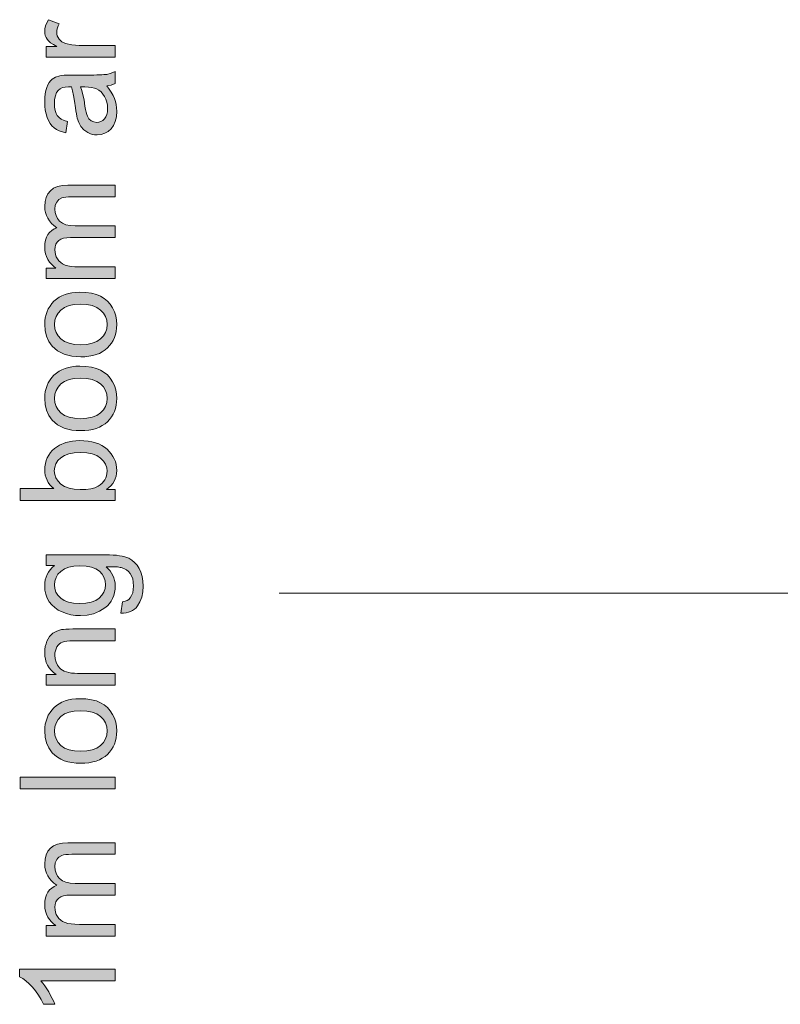
# Model space of a CAD drawing. Extents: x -22572 to 15972, y -6227 to 22216.
# Drawn here: x -11777 to -10958, y 6853 to 7914 of the extents above; entities that cross this region are included whole.
import ezdxf

# ---------------------------------------------------------------- set-up
doc = ezdxf.new("R2010")
doc.units = 0
doc.header["$LTSCALE"] = 25
doc.layers.get('0').update_dxf_attribs({"lineweight": 0})
doc.layers.add('WALLS', color=7, linetype='Continuous', lineweight=0)

msp = doc.modelspace()

# ---------------------------------------------------------------- hatches: boundary and pattern name
at = {"linetype": 'Continuous'}
for points in [[(-11674.5, 7873.7), (-11748.7, 7873.7), (-11748.7, 7885), (-11737.5, 7885), (-11741.1, 7887.2), (-11744, 7889.2), (-11746.3, 7891.1), (-11747.9, 7893), (-11749, 7894.9), (-11749.8, 7896.9), (-11750.2, 7899), (-11750.4, 7901.1), (-11750.1, 7904.3), (-11749.4, 7907.5), (-11748.1, 7910.8), (-11746.3, 7914), (-11734.7, 7909.7), (-11735.9, 7907.4), (-11736.7, 7905.1), (-11737.2, 7902.8), (-11737.4, 7900.5), (-11737.2, 7898.5), (-11736.8, 7896.6), (-11736, 7894.8), (-11734.9, 7893.1), (-11731.9, 7890.3), (-11728, 7888.4), (-11721, 7886.8), (-11713.4, 7886.3), (-11674.5, 7886.3)], [(-11674.5, 7635.1), (-11748.7, 7635.1), (-11748.7, 7646.4), (-11738.3, 7646.4), (-11740.9, 7648.3), (-11743.2, 7650.5), (-11745.3, 7652.9), (-11747.1, 7655.7), (-11748.5, 7658.7), (-11749.6, 7661.9), (-11750.2, 7665.3), (-11750.4, 7668.9), (-11750.2, 7672.8), (-11749.5, 7676.4), (-11748.4, 7679.6), (-11747, 7682.4), (-11745.1, 7684.9), (-11742.9, 7687), (-11740.3, 7688.6), (-11737.4, 7689.9), (-11740.4, 7692.2), (-11743.1, 7694.6), (-11745.3, 7697.2), (-11747.1, 7700), (-11748.6, 7702.9), (-11749.6, 7706.1), (-11750.2, 7709.3), (-11750.4, 7712.8), (-11750, 7718), (-11748.9, 7722.6), (-11747, 7726.5), (-11744.3, 7729.8), (-11740.8, 7732.4), (-11736.5, 7734.2), (-11731.4, 7735.4), (-11725.5, 7735.7), (-11674.5, 7735.7), (-11674.5, 7723.2), (-11721.3, 7723.2), (-11724.8, 7723.1), (-11727.7, 7722.9), (-11730.2, 7722.5), (-11732.1, 7722), (-11735.1, 7720.3), (-11737.5, 7717.5), (-11739, 7714.1), (-11739.5, 7710), (-11739.2, 7706.3), (-11738.2, 7702.9), (-11736.6, 7699.8), (-11734.3, 7697), (-11731.3, 7694.7), (-11727.5, 7693.1), (-11722.9, 7692.1), (-11717.6, 7691.8), (-11674.5, 7691.8), (-11674.5, 7679.2), (-11722.7, 7679.2), (-11726.6, 7679), (-11730, 7678.5), (-11732.9, 7677.5), (-11735.3, 7676.2), (-11737.1, 7674.4), (-11738.4, 7672.1), (-11739.2, 7669.3), (-11739.5, 7666.1), (-11739.3, 7663.5), (-11738.8, 7661), (-11737.9, 7658.6), (-11736.7, 7656.3), (-11735.1, 7654.2), (-11733.2, 7652.4), (-11731.1, 7650.9), (-11728.5, 7649.7), (-11725.5, 7648.8), (-11721.9, 7648.2), (-11717.8, 7647.8), (-11713, 7647.7), (-11674.5, 7647.7)], [(-11674.5, 7197.1), (-11748.7, 7197.1), (-11748.7, 7208.5), (-11738.2, 7208.5), (-11741, 7210.6), (-11743.5, 7213), (-11745.6, 7215.6), (-11747.4, 7218.4), (-11748.7, 7221.5), (-11749.6, 7224.8), (-11750.2, 7228.3), (-11750.4, 7232.1), (-11750.2, 7235.4), (-11749.8, 7238.5), (-11749, 7241.5), (-11748, 7244.4), (-11746.7, 7247), (-11745.2, 7249.4), (-11743.5, 7251.3), (-11741.7, 7252.9), (-11737.4, 7255.2), (-11732.4, 7256.8), (-11730.3, 7257.1), (-11727.6, 7257.3), (-11724.1, 7257.4), (-11720.1, 7257.5), (-11674.5, 7257.5), (-11674.5, 7244.9), (-11719.6, 7244.9), (-11723.2, 7244.8), (-11726.4, 7244.5), (-11729, 7244), (-11731.1, 7243.4), (-11732.9, 7242.5), (-11734.5, 7241.4), (-11736, 7239.9), (-11737.2, 7238.2), (-11738.2, 7236.2), (-11738.9, 7234.1), (-11739.4, 7231.8), (-11739.5, 7229.4), (-11739.2, 7225.5), (-11738.2, 7221.9), (-11736.6, 7218.6), (-11734.4, 7215.5), (-11733, 7214.2), (-11731.3, 7213), (-11729.3, 7212), (-11727, 7211.2), (-11724.4, 7210.5), (-11721.6, 7210), (-11718.4, 7209.8), (-11715, 7209.7), (-11674.5, 7209.7)], [(-11674.5, 7085.4), (-11777, 7085.4), (-11777, 7097.9), (-11674.5, 7097.9)], [(-11674.5, 6926.6), (-11748.7, 6926.6), (-11748.7, 6937.9), (-11738.3, 6937.9), (-11740.9, 6939.7), (-11743.2, 6941.9), (-11745.3, 6944.4), (-11747.1, 6947.1), (-11748.5, 6950.1), (-11749.6, 6953.4), (-11750.2, 6956.8), (-11750.4, 6960.4), (-11750.2, 6964.3), (-11749.5, 6967.9), (-11748.4, 6971.1), (-11747, 6973.9), (-11745.1, 6976.3), (-11742.9, 6978.4), (-11740.3, 6980.1), (-11737.4, 6981.3), (-11740.4, 6983.6), (-11743.1, 6986.1), (-11745.3, 6988.7), (-11747.1, 6991.5), (-11748.6, 6994.4), (-11749.6, 6997.6), (-11750.2, 7000.8), (-11750.4, 7004.3), (-11750, 7009.5), (-11748.9, 7014), (-11747, 7018), (-11744.3, 7021.2), (-11740.8, 7023.9), (-11736.5, 7025.7), (-11731.4, 7026.8), (-11725.5, 7027.2), (-11674.5, 7027.2), (-11674.5, 7014.7), (-11721.3, 7014.7), (-11724.8, 7014.6), (-11727.7, 7014.4), (-11730.2, 7014), (-11732.1, 7013.5), (-11735.1, 7011.8), (-11736.4, 7010.5), (-11737.5, 7009), (-11739, 7005.5), (-11739.5, 7001.5), (-11739.2, 6997.7), (-11738.2, 6994.3), (-11736.6, 6991.2), (-11734.3, 6988.5), (-11731.3, 6986.2), (-11727.5, 6984.6), (-11722.9, 6983.6), (-11717.6, 6983.3), (-11674.5, 6983.3), (-11674.5, 6970.7), (-11722.7, 6970.7), (-11726.6, 6970.5), (-11730, 6969.9), (-11732.9, 6969), (-11735.3, 6967.6), (-11737.1, 6965.8), (-11738.4, 6963.6), (-11739.2, 6960.8), (-11739.5, 6957.6), (-11739.3, 6954.9), (-11738.8, 6952.5), (-11737.9, 6950), (-11736.7, 6947.7), (-11735.1, 6945.6), (-11733.2, 6943.8), (-11731.1, 6942.4), (-11728.5, 6941.2), (-11725.5, 6940.3), (-11721.9, 6939.7), (-11717.8, 6939.3), (-11713, 6939.2), (-11674.5, 6939.2)], [(-11674.5, 6890.8), (-11674.5, 6878.2), (-11754.7, 6878.2), (-11752.5, 6875.8), (-11750.3, 6873), (-11748.1, 6869.9), (-11746, 6866.4), (-11744, 6862.7), (-11742.2, 6859.3), (-11740.7, 6856.1), (-11739.5, 6853.1), (-11751.7, 6853.1), (-11754.3, 6858.2), (-11757.1, 6863), (-11760.3, 6867.5), (-11763.7, 6871.6), (-11767.2, 6875.2), (-11770.6, 6878.3), (-11774.1, 6880.8), (-11777.4, 6882.7), (-11777.4, 6890.8)]]:
    msp.add_hatch(color=7, dxfattribs=at).paths.add_polyline_path(points)
h = msp.add_hatch(color=7, dxfattribs=at)
h.paths.add_polyline_path([(-11683.6, 7842.7), (-11680.9, 7839.2), (-11678.6, 7835.8), (-11676.7, 7832.4), (-11675.2, 7829.2), (-11674.2, 7825.9), (-11673.4, 7822.5), (-11672.9, 7818.9), (-11672.8, 7815.3), (-11673.1, 7809.5), (-11674.3, 7804.5), (-11676.1, 7800.1), (-11678.7, 7796.5), (-11682, 7793.6), (-11685.6, 7791.6), (-11689.6, 7790.3), (-11694, 7789.9), (-11696.7, 7790.1), (-11699.2, 7790.5), (-11701.7, 7791.3), (-11704, 7792.4), (-11708.1, 7795.3), (-11711.3, 7798.9), (-11713.6, 7803.2), (-11715.4, 7808), (-11715.8, 7810.1), (-11716.3, 7812.6), (-11716.8, 7815.7), (-11717.2, 7819.2), (-11718.2, 7826.3), (-11719.3, 7832.4), (-11720.4, 7837.5), (-11721.6, 7841.6), (-11723.7, 7841.7), (-11724.9, 7841.7), (-11728.4, 7841.4), (-11731.4, 7840.8), (-11733.8, 7839.7), (-11735.7, 7838.1), (-11737.6, 7835.4), (-11738.9, 7832.1), (-11739.7, 7828.2), (-11740, 7823.8), (-11739.8, 7819.6), (-11739.2, 7816.1), (-11738.2, 7813.1), (-11736.9, 7810.7), (-11735, 7808.7), (-11732.6, 7807), (-11729.5, 7805.5), (-11725.9, 7804.4), (-11727.6, 7792.1), (-11731.3, 7793.1), (-11734.7, 7794.3), (-11737.7, 7795.8), (-11740.3, 7797.6), (-11742.6, 7799.8), (-11744.6, 7802.3), (-11746.3, 7805.3), (-11747.8, 7808.8), (-11748.9, 7812.5), (-11749.8, 7816.6), (-11750.2, 7820.9), (-11750.4, 7825.6), (-11750.3, 7830.1), (-11749.8, 7834.2), (-11749.1, 7837.9), (-11748.1, 7841), (-11747, 7843.8), (-11745.6, 7846.2), (-11744.2, 7848.2), (-11742.5, 7849.8), (-11738.7, 7852.1), (-11734, 7853.7), (-11732.1, 7854), (-11729.5, 7854.2), (-11726.2, 7854.3), (-11722.4, 7854.3), (-11705.6, 7854.3), (-11701.4, 7854.3), (-11697.6, 7854.4), (-11694.2, 7854.5), (-11691.2, 7854.6), (-11688.7, 7854.6), (-11686.5, 7854.8), (-11684.7, 7854.9), (-11683.4, 7855.1), (-11678.8, 7856.3), (-11674.5, 7858.3), (-11674.5, 7845.2), (-11678.7, 7843.5)])
h.paths.add_polyline_path([(-11711.7, 7841.6), (-11710.4, 7837.8), (-11709.2, 7833.1), (-11708, 7827.5), (-11707, 7821), (-11706.4, 7817.4), (-11705.8, 7814.4), (-11705.1, 7811.9), (-11704.4, 7810.1), (-11702.7, 7807.2), (-11700.4, 7805.1), (-11697.5, 7803.8), (-11694.4, 7803.3), (-11692, 7803.6), (-11689.8, 7804.3), (-11687.8, 7805.5), (-11686, 7807.2), (-11684.5, 7809.3), (-11683.5, 7811.9), (-11682.8, 7814.9), (-11682.6, 7818.3), (-11682.8, 7821.9), (-11683.4, 7825.2), (-11684.4, 7828.3), (-11685.8, 7831.3), (-11687.6, 7833.9), (-11689.6, 7836.2), (-11691.9, 7838.1), (-11694.5, 7839.6), (-11696.9, 7840.4), (-11699.8, 7841.1), (-11703.2, 7841.5), (-11707.1, 7841.6)])
h = msp.add_hatch(color=7, dxfattribs=at)
h.paths.add_polyline_path([(-11711.6, 7550.8), (-11716.6, 7551), (-11721.2, 7551.5), (-11725.5, 7552.4), (-11729.5, 7553.7), (-11733.2, 7555.3), (-11736.5, 7557.2), (-11739.5, 7559.6), (-11742.2, 7562.3), (-11745.8, 7567.3), (-11748.4, 7572.9), (-11749.9, 7579), (-11750.4, 7585.6), (-11750.2, 7589.4), (-11749.8, 7592.9), (-11749, 7596.3), (-11747.9, 7599.6), (-11746.5, 7602.6), (-11744.7, 7605.5), (-11742.7, 7608.1), (-11740.4, 7610.7), (-11737.7, 7612.9), (-11734.9, 7614.9), (-11731.8, 7616.6), (-11728.4, 7617.9), (-11724.8, 7619), (-11721, 7619.7), (-11716.9, 7620.2), (-11712.7, 7620.4), (-11705.9, 7620.1), (-11699.8, 7619.3), (-11694.6, 7617.9), (-11690.1, 7616.1), (-11686.2, 7613.7), (-11682.8, 7610.8), (-11679.8, 7607.4), (-11677.3, 7603.5), (-11675.3, 7599.3), (-11673.9, 7595), (-11673.1, 7590.4), (-11672.8, 7585.6), (-11673, 7581.8), (-11673.4, 7578.2), (-11674.2, 7574.8), (-11675.3, 7571.5), (-11676.7, 7568.4), (-11678.4, 7565.6), (-11680.4, 7562.9), (-11682.8, 7560.4), (-11685.4, 7558.2), (-11688.3, 7556.2), (-11691.5, 7554.5), (-11695, 7553.2), (-11698.7, 7552.1), (-11702.7, 7551.4), (-11707.1, 7550.9)])
h.paths.add_polyline_path([(-11711.6, 7563.7), (-11704.9, 7564.1), (-11699.1, 7565.3), (-11694.2, 7567.3), (-11690.2, 7570), (-11687.1, 7573.3), (-11684.9, 7577), (-11683.6, 7581.1), (-11683.2, 7585.6), (-11683.6, 7590.1), (-11684.9, 7594.2), (-11687.1, 7597.9), (-11690.3, 7601.2), (-11694.3, 7603.9), (-11699.2, 7605.9), (-11705.1, 7607), (-11712, 7607.4), (-11718.5, 7607), (-11724.1, 7605.9), (-11728.9, 7603.9), (-11732.9, 7601.2), (-11736, 7597.8), (-11738.2, 7594.2), (-11739.5, 7590.1), (-11740, 7585.6), (-11739.5, 7581.1), (-11738.2, 7577), (-11736, 7573.3), (-11732.9, 7570), (-11729, 7567.3), (-11724.1, 7565.3), (-11718.3, 7564.1)])
h = msp.add_hatch(color=7, dxfattribs=at)
h.paths.add_polyline_path([(-11711.6, 7471.2), (-11716.6, 7471.3), (-11721.2, 7471.9), (-11725.5, 7472.8), (-11729.5, 7474), (-11733.2, 7475.6), (-11736.5, 7477.6), (-11739.5, 7479.9), (-11742.2, 7482.6), (-11745.8, 7487.7), (-11748.4, 7493.3), (-11749.9, 7499.3), (-11750.4, 7506), (-11750.2, 7509.7), (-11749.8, 7513.3), (-11749, 7516.6), (-11747.9, 7519.9), (-11746.5, 7522.9), (-11744.7, 7525.8), (-11742.7, 7528.4), (-11740.4, 7531), (-11737.7, 7533.3), (-11734.9, 7535.3), (-11731.8, 7536.9), (-11728.4, 7538.3), (-11724.8, 7539.4), (-11721, 7540.1), (-11716.9, 7540.6), (-11712.7, 7540.7), (-11705.9, 7540.5), (-11699.8, 7539.6), (-11694.6, 7538.3), (-11690.1, 7536.4), (-11686.2, 7534), (-11682.8, 7531.2), (-11679.8, 7527.7), (-11677.3, 7523.9), (-11675.3, 7519.7), (-11673.9, 7515.3), (-11673.1, 7510.7), (-11672.8, 7506), (-11673, 7502.2), (-11673.4, 7498.6), (-11674.2, 7495.1), (-11675.3, 7491.9), (-11676.7, 7488.8), (-11678.4, 7486), (-11680.4, 7483.3), (-11682.8, 7480.8), (-11685.4, 7478.5), (-11688.3, 7476.6), (-11691.5, 7474.9), (-11695, 7473.6), (-11698.7, 7472.5), (-11702.7, 7471.8), (-11707.1, 7471.3)])
h.paths.add_polyline_path([(-11711.6, 7484.1), (-11704.9, 7484.5), (-11699.1, 7485.6), (-11694.2, 7487.6), (-11690.2, 7490.3), (-11687.1, 7493.6), (-11684.9, 7497.3), (-11683.6, 7501.5), (-11683.2, 7506), (-11683.6, 7510.5), (-11684.9, 7514.6), (-11687.1, 7518.3), (-11690.3, 7521.5), (-11694.3, 7524.3), (-11699.2, 7526.2), (-11705.1, 7527.4), (-11712, 7527.8), (-11718.5, 7527.4), (-11724.1, 7526.2), (-11728.9, 7524.3), (-11732.9, 7521.5), (-11736, 7518.2), (-11738.2, 7514.5), (-11739.5, 7510.4), (-11740, 7506), (-11739.5, 7501.5), (-11738.2, 7497.3), (-11736, 7493.6), (-11732.9, 7490.3), (-11729, 7487.6), (-11724.1, 7485.6), (-11718.3, 7484.5)])
h = msp.add_hatch(color=7, dxfattribs=at)
h.paths.add_polyline_path([(-11674.5, 7407.8), (-11674.5, 7396.1), (-11777, 7396.1), (-11777, 7408.7), (-11740.4, 7408.7), (-11742.7, 7410.8), (-11744.8, 7413), (-11746.5, 7415.3), (-11747.9, 7417.8), (-11749, 7420.4), (-11749.8, 7423.2), (-11750.2, 7426.1), (-11750.4, 7429.1), (-11750.2, 7432.4), (-11749.7, 7435.7), (-11748.8, 7438.9), (-11747.6, 7442), (-11746.1, 7444.9), (-11744.3, 7447.6), (-11742.2, 7450), (-11739.9, 7452.1), (-11734.4, 7455.6), (-11727.8, 7458.3), (-11724.2, 7459.3), (-11720.5, 7460), (-11716.7, 7460.4), (-11712.7, 7460.5), (-11708.1, 7460.4), (-11703.7, 7460), (-11699.6, 7459.2), (-11695.8, 7458.2), (-11692.2, 7456.9), (-11689, 7455.2), (-11686, 7453.3), (-11683.2, 7451.1), (-11680.8, 7448.7), (-11678.7, 7446.2), (-11676.9, 7443.5), (-11675.4, 7440.7), (-11674.2, 7437.8), (-11673.5, 7434.8), (-11673, 7431.6), (-11672.8, 7428.4), (-11673, 7425.2), (-11673.5, 7422.2), (-11674.3, 7419.4), (-11675.5, 7416.7), (-11677.1, 7414.2), (-11679, 7411.9), (-11681.2, 7409.8), (-11683.8, 7407.8)])
h.paths.add_polyline_path([(-11712.2, 7407.7), (-11706, 7407.9), (-11700.7, 7408.6), (-11696.3, 7409.7), (-11692.9, 7411.3), (-11690.6, 7412.9), (-11688.6, 7414.5), (-11686.9, 7416.4), (-11685.6, 7418.3), (-11684.5, 7420.4), (-11683.7, 7422.6), (-11683.3, 7424.9), (-11683.2, 7427.4), (-11683.6, 7431.3), (-11684.9, 7435.1), (-11687.1, 7438.5), (-11690.3, 7441.7), (-11694.3, 7444.3), (-11699.2, 7446.2), (-11705, 7447.2), (-11711.6, 7447.6), (-11718.5, 7447.3), (-11724.3, 7446.2), (-11729.2, 7444.4), (-11733.1, 7441.9), (-11736.2, 7438.9), (-11738.3, 7435.5), (-11739.6, 7431.9), (-11740.1, 7427.9), (-11739.6, 7424), (-11738.3, 7420.2), (-11736, 7416.8), (-11732.9, 7413.7), (-11728.9, 7411.1), (-11724.1, 7409.2), (-11718.5, 7408)])
h = msp.add_hatch(color=7, dxfattribs=at)
h.paths.add_polyline_path([(-11668.3, 7274.5), (-11666.5, 7286.7), (-11663.8, 7287.3), (-11661.6, 7288.1), (-11659.7, 7289.4), (-11658.2, 7291), (-11656.7, 7293.5), (-11655.6, 7296.5), (-11655, 7299.9), (-11654.7, 7303.7), (-11655, 7307.9), (-11655.6, 7311.5), (-11656.7, 7314.6), (-11658.2, 7317.2), (-11660.2, 7319.4), (-11662.4, 7321.3), (-11665.1, 7322.7), (-11668, 7323.7), (-11669.1, 7323.9), (-11670.5, 7324.1), (-11672.1, 7324.3), (-11674, 7324.4), (-11676.2, 7324.5), (-11678.6, 7324.5), (-11681.3, 7324.6), (-11684.2, 7324.6), (-11681.9, 7322.4), (-11679.9, 7320.2), (-11678.3, 7317.8), (-11676.9, 7315.3), (-11675.8, 7312.7), (-11675.1, 7309.9), (-11674.6, 7307.1), (-11674.5, 7304), (-11674.6, 7300.3), (-11675.2, 7296.8), (-11676, 7293.5), (-11677.2, 7290.4), (-11678.8, 7287.6), (-11680.7, 7284.9), (-11682.9, 7282.5), (-11685.5, 7280.3), (-11691.3, 7276.6), (-11697.7, 7274), (-11704.6, 7272.4), (-11712, 7271.9), (-11717.2, 7272.2), (-11722.2, 7272.9), (-11727, 7274.1), (-11731.6, 7275.8), (-11735.9, 7277.9), (-11739.6, 7280.5), (-11742.8, 7283.5), (-11745.5, 7286.9), (-11747.7, 7290.8), (-11749.2, 7294.9), (-11750.1, 7299.3), (-11750.4, 7304.1), (-11750.2, 7307.3), (-11749.8, 7310.4), (-11748.9, 7313.3), (-11747.7, 7316.1), (-11746.3, 7318.7), (-11744.4, 7321.2), (-11742.3, 7323.6), (-11739.8, 7325.8), (-11748.7, 7325.8), (-11748.7, 7337.4), (-11684.6, 7337.4), (-11680.4, 7337.3), (-11676.5, 7337.2), (-11673, 7336.9), (-11669.7, 7336.5), (-11666.8, 7336), (-11664.2, 7335.4), (-11661.9, 7334.7), (-11659.9, 7333.8), (-11656.5, 7331.8), (-11653.5, 7329.3), (-11650.8, 7326.2), (-11648.5, 7322.7), (-11646.7, 7318.6), (-11645.4, 7314.1), (-11644.6, 7309.2), (-11644.3, 7303.8), (-11644.7, 7297.5), (-11645.8, 7291.8), (-11647.7, 7286.8), (-11650.3, 7282.4), (-11651.9, 7280.4), (-11653.7, 7278.8), (-11655.7, 7277.4), (-11657.8, 7276.3), (-11660.1, 7275.5), (-11662.7, 7274.8), (-11665.4, 7274.5)])
h.paths.add_polyline_path([(-11712.9, 7284.9), (-11706.1, 7285.2), (-11700.3, 7286.3), (-11695.4, 7288.1), (-11691.6, 7290.7), (-11688.7, 7293.8), (-11686.6, 7297.2), (-11685.3, 7301), (-11684.9, 7305.2), (-11685.3, 7309.4), (-11686.5, 7313.2), (-11688.6, 7316.7), (-11691.5, 7319.8), (-11695.3, 7322.3), (-11700.1, 7324.1), (-11705.8, 7325.3), (-11712.5, 7325.6), (-11718.9, 7325.2), (-11724.5, 7324.1), (-11729.2, 7322.2), (-11733.1, 7319.6), (-11736.1, 7316.4), (-11738.2, 7312.9), (-11739.5, 7309.1), (-11740, 7305), (-11739.5, 7301), (-11738.3, 7297.2), (-11736.1, 7293.8), (-11733.1, 7290.8), (-11729.3, 7288.2), (-11724.7, 7286.3), (-11719.2, 7285.2)])
h = msp.add_hatch(color=7, dxfattribs=at)
h.paths.add_polyline_path([(-11711.6, 7112.8), (-11716.6, 7113), (-11721.2, 7113.5), (-11725.5, 7114.4), (-11729.5, 7115.6), (-11733.2, 7117.3), (-11736.5, 7119.2), (-11739.5, 7121.5), (-11742.2, 7124.2), (-11745.8, 7129.3), (-11748.4, 7134.9), (-11749.9, 7141), (-11750.4, 7147.6), (-11750.2, 7151.3), (-11749.8, 7154.9), (-11749, 7158.3), (-11747.9, 7161.5), (-11746.5, 7164.5), (-11744.7, 7167.4), (-11742.7, 7170.1), (-11740.4, 7172.6), (-11737.7, 7174.9), (-11734.9, 7176.9), (-11731.8, 7178.6), (-11728.4, 7179.9), (-11724.8, 7181), (-11721, 7181.8), (-11716.9, 7182.2), (-11712.7, 7182.4), (-11705.9, 7182.1), (-11699.8, 7181.3), (-11694.6, 7179.9), (-11690.1, 7178), (-11686.2, 7175.6), (-11682.8, 7172.8), (-11679.8, 7169.4), (-11677.3, 7165.5), (-11675.3, 7161.3), (-11673.9, 7157), (-11673.1, 7152.4), (-11672.8, 7147.6), (-11673, 7143.8), (-11673.4, 7140.2), (-11674.2, 7136.8), (-11675.3, 7133.5), (-11676.7, 7130.5), (-11678.4, 7127.6), (-11680.4, 7124.9), (-11682.8, 7122.4), (-11685.4, 7120.1), (-11688.3, 7118.2), (-11691.5, 7116.6), (-11695, 7115.2), (-11698.7, 7114.2), (-11702.7, 7113.4), (-11707.1, 7112.9)])
h.paths.add_polyline_path([(-11711.6, 7125.7), (-11704.9, 7126.1), (-11699.1, 7127.3), (-11694.2, 7129.2), (-11690.2, 7131.9), (-11687.1, 7135.3), (-11684.9, 7139), (-11683.6, 7143.1), (-11683.2, 7147.6), (-11683.6, 7152.1), (-11684.9, 7156.2), (-11687.1, 7159.9), (-11690.3, 7163.2), (-11694.3, 7165.9), (-11699.2, 7167.9), (-11705.1, 7169), (-11712, 7169.4), (-11718.5, 7169), (-11724.1, 7167.9), (-11728.9, 7165.9), (-11732.9, 7163.2), (-11736, 7159.9), (-11738.2, 7156.1), (-11739.5, 7152.1), (-11740, 7147.6), (-11739.5, 7143.1), (-11738.2, 7139), (-11736, 7135.3), (-11732.9, 7131.9), (-11729, 7129.2), (-11724.1, 7127.3), (-11718.3, 7126.1)])

# ---------------------------------------------------------------- linework, layer by layer
at = {"color": 7, "linetype": 'Continuous', "lineweight": 0, "flags": 128}
for points in [[(-11674.5, 7873.7), (-11674.5, 7873.7), (-11748.7, 7873.7), (-11748.7, 7885), (-11737.5, 7885), (-11741.1, 7887.2), (-11744, 7889.2), (-11746.3, 7891.1), (-11747.9, 7893), (-11749, 7894.9), (-11749.8, 7896.9), (-11750.2, 7899), (-11750.4, 7901.1), (-11750.1, 7904.3), (-11749.4, 7907.5), (-11748.1, 7910.8), (-11746.3, 7914), (-11734.7, 7909.7), (-11735.9, 7907.4), (-11736.7, 7905.1), (-11737.2, 7902.8), (-11737.4, 7900.5), (-11737.2, 7898.5), (-11736.8, 7896.6), (-11736, 7894.8), (-11734.9, 7893.1), (-11731.9, 7890.3), (-11728, 7888.4), (-11721, 7886.8), (-11713.4, 7886.3), (-11674.5, 7886.3)], [(-11683.6, 7842.7), (-11683.6, 7842.7), (-11680.9, 7839.2), (-11678.6, 7835.8), (-11676.7, 7832.4), (-11675.2, 7829.2), (-11674.2, 7825.9), (-11673.4, 7822.5), (-11672.9, 7818.9), (-11672.8, 7815.3), (-11673.1, 7809.5), (-11674.3, 7804.5), (-11676.1, 7800.1), (-11678.7, 7796.5), (-11682, 7793.6), (-11685.6, 7791.6), (-11689.6, 7790.3), (-11694, 7789.9), (-11696.7, 7790.1), (-11699.2, 7790.5), (-11701.7, 7791.3), (-11704, 7792.4), (-11708.1, 7795.3), (-11711.3, 7798.9), (-11713.6, 7803.2), (-11715.4, 7808), (-11715.8, 7810.1), (-11716.3, 7812.6), (-11716.8, 7815.7), (-11717.2, 7819.2), (-11718.2, 7826.3), (-11719.3, 7832.4), (-11720.4, 7837.5), (-11721.6, 7841.6), (-11723.7, 7841.7), (-11724.9, 7841.7), (-11728.4, 7841.4), (-11731.4, 7840.8), (-11733.8, 7839.7), (-11735.7, 7838.1), (-11737.6, 7835.4), (-11738.9, 7832.1), (-11739.7, 7828.2), (-11740, 7823.8), (-11739.8, 7819.6), (-11739.2, 7816.1), (-11738.2, 7813.1), (-11736.9, 7810.7), (-11735, 7808.7), (-11732.6, 7807), (-11729.5, 7805.5), (-11725.9, 7804.4), (-11727.6, 7792.1), (-11731.3, 7793.1), (-11734.7, 7794.3), (-11737.7, 7795.8), (-11740.3, 7797.6), (-11742.6, 7799.8), (-11744.6, 7802.3), (-11746.3, 7805.3), (-11747.8, 7808.8), (-11748.9, 7812.5), (-11749.8, 7816.6), (-11750.2, 7820.9), (-11750.4, 7825.6), (-11750.3, 7830.1), (-11749.8, 7834.2), (-11749.1, 7837.9), (-11748.1, 7841), (-11747, 7843.8), (-11745.6, 7846.2), (-11744.2, 7848.2), (-11742.5, 7849.8), (-11738.7, 7852.1), (-11734, 7853.7), (-11732.1, 7854), (-11729.5, 7854.2), (-11726.2, 7854.3), (-11722.4, 7854.3), (-11705.6, 7854.3), (-11701.4, 7854.3), (-11697.6, 7854.4), (-11694.2, 7854.5), (-11691.2, 7854.6), (-11688.7, 7854.6), (-11686.5, 7854.8), (-11684.7, 7854.9), (-11683.4, 7855.1), (-11678.8, 7856.3), (-11674.5, 7858.3), (-11674.5, 7845.2), (-11678.7, 7843.5), (-11683.6, 7842.7)], [(-11711.7, 7841.6), (-11711.7, 7841.6), (-11710.4, 7837.8), (-11709.2, 7833.1), (-11708, 7827.5), (-11707, 7821), (-11706.4, 7817.4), (-11705.8, 7814.4), (-11705.1, 7811.9), (-11704.4, 7810.1), (-11702.7, 7807.2), (-11700.4, 7805.1), (-11697.5, 7803.8), (-11694.4, 7803.3), (-11692, 7803.6), (-11689.8, 7804.3), (-11687.8, 7805.5), (-11686, 7807.2), (-11684.5, 7809.3), (-11683.5, 7811.9), (-11682.8, 7814.9), (-11682.6, 7818.3), (-11682.8, 7821.9), (-11683.4, 7825.2), (-11684.4, 7828.3), (-11685.8, 7831.3), (-11687.6, 7833.9), (-11689.6, 7836.2), (-11691.9, 7838.1), (-11694.5, 7839.6), (-11696.9, 7840.4), (-11699.8, 7841.1), (-11703.2, 7841.5), (-11707.1, 7841.6)], [(-11674.5, 7635.1), (-11674.5, 7635.1), (-11748.7, 7635.1), (-11748.7, 7646.4), (-11738.3, 7646.4), (-11740.9, 7648.3), (-11743.2, 7650.5), (-11745.3, 7652.9), (-11747.1, 7655.7), (-11748.5, 7658.7), (-11749.6, 7661.9), (-11750.2, 7665.3), (-11750.4, 7668.9), (-11750.2, 7672.8), (-11749.5, 7676.4), (-11748.4, 7679.6), (-11747, 7682.4), (-11745.1, 7684.9), (-11742.9, 7687), (-11740.3, 7688.6), (-11737.4, 7689.9), (-11740.4, 7692.2), (-11743.1, 7694.6), (-11745.3, 7697.2), (-11747.1, 7700), (-11748.6, 7702.9), (-11749.6, 7706.1), (-11750.2, 7709.3), (-11750.4, 7712.8), (-11750, 7718), (-11748.9, 7722.6), (-11747, 7726.5), (-11744.3, 7729.8), (-11740.8, 7732.4), (-11736.5, 7734.2), (-11731.4, 7735.4), (-11725.5, 7735.7), (-11674.5, 7735.7), (-11674.5, 7723.2), (-11721.3, 7723.2), (-11724.8, 7723.1), (-11727.7, 7722.9), (-11730.2, 7722.5), (-11732.1, 7722), (-11735.1, 7720.3), (-11737.5, 7717.5), (-11739, 7714.1), (-11739.5, 7710), (-11739.2, 7706.3), (-11738.2, 7702.9), (-11736.6, 7699.8), (-11734.3, 7697), (-11731.3, 7694.7), (-11727.5, 7693.1), (-11722.9, 7692.1), (-11717.6, 7691.8), (-11674.5, 7691.8), (-11674.5, 7679.2), (-11722.7, 7679.2), (-11726.6, 7679), (-11730, 7678.5), (-11732.9, 7677.5), (-11735.3, 7676.2), (-11737.1, 7674.4), (-11738.4, 7672.1), (-11739.2, 7669.3), (-11739.5, 7666.1), (-11739.3, 7663.5), (-11738.8, 7661), (-11737.9, 7658.6), (-11736.7, 7656.3), (-11735.1, 7654.2), (-11733.2, 7652.4), (-11731.1, 7650.9), (-11728.5, 7649.7), (-11725.5, 7648.8), (-11721.9, 7648.2), (-11717.8, 7647.8), (-11713, 7647.7), (-11674.5, 7647.7)], [(-11711.6, 7550.8), (-11711.6, 7550.8), (-11716.6, 7551), (-11721.2, 7551.5), (-11725.5, 7552.4), (-11729.5, 7553.7), (-11733.2, 7555.3), (-11736.5, 7557.2), (-11739.5, 7559.6), (-11742.2, 7562.3), (-11745.8, 7567.3), (-11748.4, 7572.9), (-11749.9, 7579), (-11750.4, 7585.6), (-11750.2, 7589.4), (-11749.8, 7592.9), (-11749, 7596.3), (-11747.9, 7599.6), (-11746.5, 7602.6), (-11744.7, 7605.5), (-11742.7, 7608.1), (-11740.4, 7610.7), (-11737.7, 7612.9), (-11734.9, 7614.9), (-11731.8, 7616.6), (-11728.4, 7617.9), (-11724.8, 7619), (-11721, 7619.7), (-11716.9, 7620.2), (-11712.7, 7620.4), (-11705.9, 7620.1), (-11699.8, 7619.3), (-11694.6, 7617.9), (-11690.1, 7616.1), (-11686.2, 7613.7), (-11682.8, 7610.8), (-11679.8, 7607.4), (-11677.3, 7603.5), (-11675.3, 7599.3), (-11673.9, 7595), (-11673.1, 7590.4), (-11672.8, 7585.6), (-11673, 7581.8), (-11673.4, 7578.2), (-11674.2, 7574.8), (-11675.3, 7571.5), (-11676.7, 7568.4), (-11678.4, 7565.6), (-11680.4, 7562.9), (-11682.8, 7560.4), (-11685.4, 7558.2), (-11688.3, 7556.2), (-11691.5, 7554.5), (-11695, 7553.2), (-11698.7, 7552.1), (-11702.7, 7551.4), (-11707.1, 7550.9), (-11711.6, 7550.8)], [(-11711.6, 7563.7), (-11711.6, 7563.7), (-11704.9, 7564.1), (-11699.1, 7565.3), (-11694.2, 7567.3), (-11690.2, 7570), (-11687.1, 7573.3), (-11684.9, 7577), (-11683.6, 7581.1), (-11683.2, 7585.6), (-11683.6, 7590.1), (-11684.9, 7594.2), (-11687.1, 7597.9), (-11690.3, 7601.2), (-11694.3, 7603.9), (-11699.2, 7605.9), (-11705.1, 7607), (-11712, 7607.4), (-11718.5, 7607), (-11724.1, 7605.9), (-11728.9, 7603.9), (-11732.9, 7601.2), (-11736, 7597.8), (-11738.2, 7594.2), (-11739.5, 7590.1), (-11740, 7585.6), (-11739.5, 7581.1), (-11738.2, 7577), (-11736, 7573.3), (-11732.9, 7570), (-11729, 7567.3), (-11724.1, 7565.3), (-11718.3, 7564.1), (-11711.6, 7563.7)], [(-11711.6, 7471.2), (-11711.6, 7471.2), (-11716.6, 7471.3), (-11721.2, 7471.9), (-11725.5, 7472.8), (-11729.5, 7474), (-11733.2, 7475.6), (-11736.5, 7477.6), (-11739.5, 7479.9), (-11742.2, 7482.6), (-11745.8, 7487.7), (-11748.4, 7493.3), (-11749.9, 7499.3), (-11750.4, 7506), (-11750.2, 7509.7), (-11749.8, 7513.3), (-11749, 7516.6), (-11747.9, 7519.9), (-11746.5, 7522.9), (-11744.7, 7525.8), (-11742.7, 7528.4), (-11740.4, 7531), (-11737.7, 7533.3), (-11734.9, 7535.3), (-11731.8, 7536.9), (-11728.4, 7538.3), (-11724.8, 7539.4), (-11721, 7540.1), (-11716.9, 7540.6), (-11712.7, 7540.7), (-11705.9, 7540.5), (-11699.8, 7539.6), (-11694.6, 7538.3), (-11690.1, 7536.4), (-11686.2, 7534), (-11682.8, 7531.2), (-11679.8, 7527.7), (-11677.3, 7523.9), (-11675.3, 7519.7), (-11673.9, 7515.3), (-11673.1, 7510.7), (-11672.8, 7506), (-11673, 7502.2), (-11673.4, 7498.6), (-11674.2, 7495.1), (-11675.3, 7491.9), (-11676.7, 7488.8), (-11678.4, 7486), (-11680.4, 7483.3), (-11682.8, 7480.8), (-11685.4, 7478.5), (-11688.3, 7476.6), (-11691.5, 7474.9), (-11695, 7473.6), (-11698.7, 7472.5), (-11702.7, 7471.8), (-11707.1, 7471.3), (-11711.6, 7471.2)], [(-11711.6, 7484.1), (-11711.6, 7484.1), (-11704.9, 7484.5), (-11699.1, 7485.6), (-11694.2, 7487.6), (-11690.2, 7490.3), (-11687.1, 7493.6), (-11684.9, 7497.3), (-11683.6, 7501.5), (-11683.2, 7506), (-11683.6, 7510.5), (-11684.9, 7514.6), (-11687.1, 7518.3), (-11690.3, 7521.5), (-11694.3, 7524.3), (-11699.2, 7526.2), (-11705.1, 7527.4), (-11712, 7527.8), (-11718.5, 7527.4), (-11724.1, 7526.2), (-11728.9, 7524.3), (-11732.9, 7521.5), (-11736, 7518.2), (-11738.2, 7514.5), (-11739.5, 7510.4), (-11740, 7506), (-11739.5, 7501.5), (-11738.2, 7497.3), (-11736, 7493.6), (-11732.9, 7490.3), (-11729, 7487.6), (-11724.1, 7485.6), (-11718.3, 7484.5), (-11711.6, 7484.1)], [(-11674.5, 7407.8), (-11674.5, 7407.8), (-11674.5, 7396.1), (-11777, 7396.1), (-11777, 7408.7), (-11740.4, 7408.7), (-11742.7, 7410.8), (-11744.8, 7413), (-11746.5, 7415.3), (-11747.9, 7417.8), (-11749, 7420.4), (-11749.8, 7423.2), (-11750.2, 7426.1), (-11750.4, 7429.1), (-11750.2, 7432.4), (-11749.7, 7435.7), (-11748.8, 7438.9), (-11747.6, 7442), (-11746.1, 7444.9), (-11744.3, 7447.6), (-11742.2, 7450), (-11739.9, 7452.1), (-11734.4, 7455.6), (-11727.8, 7458.3), (-11724.2, 7459.3), (-11720.5, 7460), (-11716.7, 7460.4), (-11712.7, 7460.5), (-11708.1, 7460.4), (-11703.7, 7460), (-11699.6, 7459.2), (-11695.8, 7458.2), (-11692.2, 7456.9), (-11689, 7455.2), (-11686, 7453.3), (-11683.2, 7451.1), (-11680.8, 7448.7), (-11678.7, 7446.2), (-11676.9, 7443.5), (-11675.4, 7440.7), (-11674.2, 7437.8), (-11673.5, 7434.8), (-11673, 7431.6), (-11672.8, 7428.4), (-11673, 7425.2), (-11673.5, 7422.2), (-11674.3, 7419.4), (-11675.5, 7416.7), (-11677.1, 7414.2), (-11679, 7411.9), (-11681.2, 7409.8), (-11683.8, 7407.8)], [(-11712.2, 7407.7), (-11712.2, 7407.7), (-11706, 7407.9), (-11700.7, 7408.6), (-11696.3, 7409.7), (-11692.9, 7411.3), (-11690.6, 7412.9), (-11688.6, 7414.5), (-11686.9, 7416.4), (-11685.6, 7418.3), (-11684.5, 7420.4), (-11683.7, 7422.6), (-11683.3, 7424.9), (-11683.2, 7427.4), (-11683.6, 7431.3), (-11684.9, 7435.1), (-11687.1, 7438.5), (-11690.3, 7441.7), (-11694.3, 7444.3), (-11699.2, 7446.2), (-11705, 7447.2), (-11711.6, 7447.6), (-11718.5, 7447.3), (-11724.3, 7446.2), (-11729.2, 7444.4), (-11733.1, 7441.9), (-11736.2, 7438.9), (-11738.3, 7435.5), (-11739.6, 7431.9), (-11740.1, 7427.9), (-11739.6, 7424), (-11738.3, 7420.2), (-11736, 7416.8), (-11732.9, 7413.7), (-11728.9, 7411.1), (-11724.1, 7409.2), (-11718.5, 7408), (-11712.2, 7407.7)], [(-11668.3, 7274.5), (-11668.3, 7274.5), (-11666.5, 7286.7), (-11663.8, 7287.3), (-11661.6, 7288.1), (-11659.7, 7289.4), (-11658.2, 7291), (-11656.7, 7293.5), (-11655.6, 7296.5), (-11655, 7299.9), (-11654.7, 7303.7), (-11655, 7307.9), (-11655.6, 7311.5), (-11656.7, 7314.6), (-11658.2, 7317.2), (-11660.2, 7319.4), (-11662.4, 7321.3), (-11665.1, 7322.7), (-11668, 7323.7), (-11669.1, 7323.9), (-11670.5, 7324.1), (-11672.1, 7324.3), (-11674, 7324.4), (-11676.2, 7324.5), (-11678.6, 7324.5), (-11681.3, 7324.6), (-11684.2, 7324.6), (-11681.9, 7322.4), (-11679.9, 7320.2), (-11678.3, 7317.8), (-11676.9, 7315.3), (-11675.8, 7312.7), (-11675.1, 7309.9), (-11674.6, 7307.1), (-11674.5, 7304), (-11674.6, 7300.3), (-11675.2, 7296.8), (-11676, 7293.5), (-11677.2, 7290.4), (-11678.8, 7287.6), (-11680.7, 7284.9), (-11682.9, 7282.5), (-11685.5, 7280.3), (-11691.3, 7276.6), (-11697.7, 7274), (-11704.6, 7272.4), (-11712, 7271.9), (-11717.2, 7272.2), (-11722.2, 7272.9), (-11727, 7274.1), (-11731.6, 7275.8), (-11735.9, 7277.9), (-11739.6, 7280.5), (-11742.8, 7283.5), (-11745.5, 7286.9), (-11747.7, 7290.8), (-11749.2, 7294.9), (-11750.1, 7299.3), (-11750.4, 7304.1), (-11750.2, 7307.3), (-11749.8, 7310.4), (-11748.9, 7313.3), (-11747.7, 7316.1), (-11746.3, 7318.7), (-11744.4, 7321.2), (-11742.3, 7323.6), (-11739.8, 7325.8), (-11748.7, 7325.8), (-11748.7, 7337.4), (-11684.6, 7337.4), (-11680.4, 7337.3), (-11676.5, 7337.2), (-11673, 7336.9), (-11669.7, 7336.5), (-11666.8, 7336), (-11664.2, 7335.4), (-11661.9, 7334.7), (-11659.9, 7333.8), (-11656.5, 7331.8), (-11653.5, 7329.3), (-11650.8, 7326.2), (-11648.5, 7322.7), (-11646.7, 7318.6), (-11645.4, 7314.1), (-11644.6, 7309.2), (-11644.3, 7303.8), (-11644.7, 7297.5), (-11645.8, 7291.8), (-11647.7, 7286.8), (-11650.3, 7282.4), (-11651.9, 7280.4), (-11653.7, 7278.8), (-11655.7, 7277.4), (-11657.8, 7276.3), (-11660.1, 7275.5), (-11662.7, 7274.8), (-11665.4, 7274.5), (-11668.3, 7274.5)], [(-11712.9, 7284.9), (-11712.9, 7284.9), (-11706.1, 7285.2), (-11700.3, 7286.3), (-11695.4, 7288.1), (-11691.6, 7290.7), (-11688.7, 7293.8), (-11686.6, 7297.2), (-11685.3, 7301), (-11684.9, 7305.2), (-11685.3, 7309.4), (-11686.5, 7313.2), (-11688.6, 7316.7), (-11691.5, 7319.8), (-11695.3, 7322.3), (-11700.1, 7324.1), (-11705.8, 7325.3), (-11712.5, 7325.6), (-11718.9, 7325.2), (-11724.5, 7324.1), (-11729.2, 7322.2), (-11733.1, 7319.6), (-11736.1, 7316.4), (-11738.2, 7312.9), (-11739.5, 7309.1), (-11740, 7305), (-11739.5, 7301), (-11738.3, 7297.2), (-11736.1, 7293.8), (-11733.1, 7290.8), (-11729.3, 7288.2), (-11724.7, 7286.3), (-11719.2, 7285.2), (-11712.9, 7284.9)], [(-11674.5, 7197.1), (-11674.5, 7197.1), (-11748.7, 7197.1), (-11748.7, 7208.5), (-11738.2, 7208.5), (-11741, 7210.6), (-11743.5, 7213), (-11745.6, 7215.6), (-11747.4, 7218.4), (-11748.7, 7221.5), (-11749.6, 7224.8), (-11750.2, 7228.3), (-11750.4, 7232.1), (-11750.2, 7235.4), (-11749.8, 7238.5), (-11749, 7241.5), (-11748, 7244.4), (-11746.7, 7247), (-11745.2, 7249.4), (-11743.5, 7251.3), (-11741.7, 7252.9), (-11737.4, 7255.2), (-11732.4, 7256.8), (-11730.3, 7257.1), (-11727.6, 7257.3), (-11724.1, 7257.4), (-11720.1, 7257.5), (-11674.5, 7257.5), (-11674.5, 7244.9), (-11719.6, 7244.9), (-11723.2, 7244.8), (-11726.4, 7244.5), (-11729, 7244), (-11731.1, 7243.4), (-11732.9, 7242.5), (-11734.5, 7241.4), (-11736, 7239.9), (-11737.2, 7238.2), (-11738.2, 7236.2), (-11738.9, 7234.1), (-11739.4, 7231.8), (-11739.5, 7229.4), (-11739.2, 7225.5), (-11738.2, 7221.9), (-11736.6, 7218.6), (-11734.4, 7215.5), (-11733, 7214.2), (-11731.3, 7213), (-11729.3, 7212), (-11727, 7211.2), (-11724.4, 7210.5), (-11721.6, 7210), (-11718.4, 7209.8), (-11715, 7209.7), (-11674.5, 7209.7)], [(-11711.6, 7112.8), (-11711.6, 7112.8), (-11716.6, 7113), (-11721.2, 7113.5), (-11725.5, 7114.4), (-11729.5, 7115.6), (-11733.2, 7117.3), (-11736.5, 7119.2), (-11739.5, 7121.5), (-11742.2, 7124.2), (-11745.8, 7129.3), (-11748.4, 7134.9), (-11749.9, 7141), (-11750.4, 7147.6), (-11750.2, 7151.3), (-11749.8, 7154.9), (-11749, 7158.3), (-11747.9, 7161.5), (-11746.5, 7164.5), (-11744.7, 7167.4), (-11742.7, 7170.1), (-11740.4, 7172.6), (-11737.7, 7174.9), (-11734.9, 7176.9), (-11731.8, 7178.6), (-11728.4, 7179.9), (-11724.8, 7181), (-11721, 7181.8), (-11716.9, 7182.2), (-11712.7, 7182.4), (-11705.9, 7182.1), (-11699.8, 7181.3), (-11694.6, 7179.9), (-11690.1, 7178), (-11686.2, 7175.6), (-11682.8, 7172.8), (-11679.8, 7169.4), (-11677.3, 7165.5), (-11675.3, 7161.3), (-11673.9, 7157), (-11673.1, 7152.4), (-11672.8, 7147.6), (-11673, 7143.8), (-11673.4, 7140.2), (-11674.2, 7136.8), (-11675.3, 7133.5), (-11676.7, 7130.5), (-11678.4, 7127.6), (-11680.4, 7124.9), (-11682.8, 7122.4), (-11685.4, 7120.1), (-11688.3, 7118.2), (-11691.5, 7116.6), (-11695, 7115.2), (-11698.7, 7114.2), (-11702.7, 7113.4), (-11707.1, 7112.9), (-11711.6, 7112.8)], [(-11711.6, 7125.7), (-11711.6, 7125.7), (-11704.9, 7126.1), (-11699.1, 7127.3), (-11694.2, 7129.2), (-11690.2, 7131.9), (-11687.1, 7135.3), (-11684.9, 7139), (-11683.6, 7143.1), (-11683.2, 7147.6), (-11683.6, 7152.1), (-11684.9, 7156.2), (-11687.1, 7159.9), (-11690.3, 7163.2), (-11694.3, 7165.9), (-11699.2, 7167.9), (-11705.1, 7169), (-11712, 7169.4), (-11718.5, 7169), (-11724.1, 7167.9), (-11728.9, 7165.9), (-11732.9, 7163.2), (-11736, 7159.9), (-11738.2, 7156.1), (-11739.5, 7152.1), (-11740, 7147.6), (-11739.5, 7143.1), (-11738.2, 7139), (-11736, 7135.3), (-11732.9, 7131.9), (-11729, 7129.2), (-11724.1, 7127.3), (-11718.3, 7126.1), (-11711.6, 7125.7)], [(-11674.5, 7085.4), (-11674.5, 7085.4), (-11777, 7085.4), (-11777, 7097.9), (-11674.5, 7097.9)], [(-11674.5, 6926.6), (-11674.5, 6926.6), (-11748.7, 6926.6), (-11748.7, 6937.9), (-11738.3, 6937.9), (-11740.9, 6939.7), (-11743.2, 6941.9), (-11745.3, 6944.4), (-11747.1, 6947.1), (-11748.5, 6950.1), (-11749.6, 6953.4), (-11750.2, 6956.8), (-11750.4, 6960.4), (-11750.2, 6964.3), (-11749.5, 6967.9), (-11748.4, 6971.1), (-11747, 6973.9), (-11745.1, 6976.3), (-11742.9, 6978.4), (-11740.3, 6980.1), (-11737.4, 6981.3), (-11740.4, 6983.6), (-11743.1, 6986.1), (-11745.3, 6988.7), (-11747.1, 6991.5), (-11748.6, 6994.4), (-11749.6, 6997.6), (-11750.2, 7000.8), (-11750.4, 7004.3), (-11750, 7009.5), (-11748.9, 7014), (-11747, 7018), (-11744.3, 7021.2), (-11740.8, 7023.9), (-11736.5, 7025.7), (-11731.4, 7026.8), (-11725.5, 7027.2), (-11674.5, 7027.2), (-11674.5, 7014.7), (-11721.3, 7014.7), (-11724.8, 7014.6), (-11727.7, 7014.4), (-11730.2, 7014), (-11732.1, 7013.5), (-11735.1, 7011.8), (-11736.4, 7010.5), (-11737.5, 7009), (-11739, 7005.5), (-11739.5, 7001.5), (-11739.2, 6997.7), (-11738.2, 6994.3), (-11736.6, 6991.2), (-11734.3, 6988.5), (-11731.3, 6986.2), (-11727.5, 6984.6), (-11722.9, 6983.6), (-11717.6, 6983.3), (-11674.5, 6983.3), (-11674.5, 6970.7), (-11722.7, 6970.7), (-11726.6, 6970.5), (-11730, 6969.9), (-11732.9, 6969), (-11735.3, 6967.6), (-11737.1, 6965.8), (-11738.4, 6963.6), (-11739.2, 6960.8), (-11739.5, 6957.6), (-11739.3, 6954.9), (-11738.8, 6952.5), (-11737.9, 6950), (-11736.7, 6947.7), (-11735.1, 6945.6), (-11733.2, 6943.8), (-11731.1, 6942.4), (-11728.5, 6941.2), (-11725.5, 6940.3), (-11721.9, 6939.7), (-11717.8, 6939.3), (-11713, 6939.2), (-11674.5, 6939.2)], [(-11674.5, 6890.8), (-11674.5, 6890.8), (-11674.5, 6878.2), (-11754.7, 6878.2), (-11752.5, 6875.8), (-11750.3, 6873), (-11748.1, 6869.9), (-11746, 6866.4), (-11744, 6862.7), (-11742.2, 6859.3), (-11740.7, 6856.1), (-11739.5, 6853.1), (-11751.7, 6853.1), (-11754.3, 6858.2), (-11757.1, 6863), (-11760.3, 6867.5), (-11763.7, 6871.6), (-11767.2, 6875.2), (-11770.6, 6878.3), (-11774.1, 6880.8), (-11777.4, 6882.7), (-11777.4, 6890.8)]]:
    msp.add_lwpolyline(points, close=True, dxfattribs=at)
at = {"layer": 'WALLS'}
msp.add_line((-9941.7, 7296.2), (-11497.6, 7296.2), dxfattribs=at)

doc.saveas('drawing.dxf')
